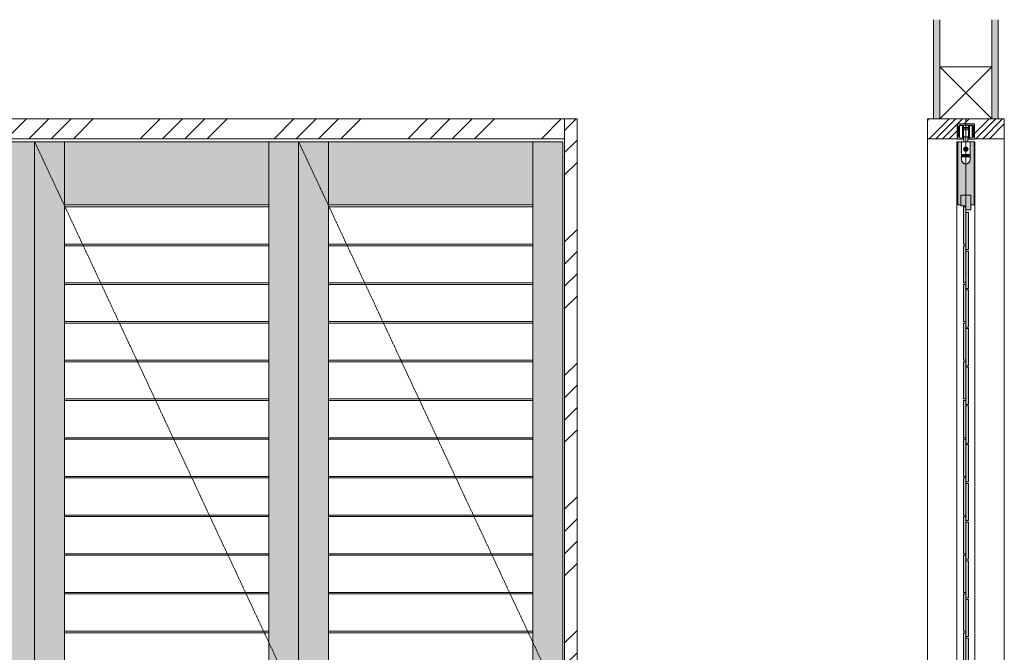
# Model space of a CAD drawing. Units: millimetres. Extents: x -1658 to 3925, y -26465 to -16140.
# Drawn here: x 1171 to 3155, y -22651 to -21376 of the extents above; entities that cross this region are included whole.
import ezdxf

# ---------------------------------------------------------------- set-up
doc = ezdxf.new("R2010")
doc.units = ezdxf.units.MM
doc.linetypes.add('CENTER', pattern=[50.8, 31.75, -6.35, 6.35, -6.35])
doc.layers.get('0').update_dxf_attribs({"lineweight": 13})
doc.layers.add('Continuous', color=7, linetype='Continuous', lineweight=13)

msp = doc.modelspace()

# ---------------------------------------------------------------- hatches: boundary and pattern name
at = {"lineweight": 0}
h = msp.add_hatch(color=42, dxfattribs=at)
h.dxf.hatch_style = 1
h.paths.add_polyline_path([(3093.5, -21622.3), (3086, -21622.3), (3086, -21658.4, -0.414214), (3077.1, -21667.3), (3077.1, -21729.8), (3087.2, -21729.8), (3087.3, -21729.8), (3087.3, -21749.8), (3093.5, -21749.8)])
h.paths.add_polyline_path([(3077.1, -21667.3, -0.414214), (3068.2, -21658.4), (3068.2, -21622.3), (3060.6, -21622.3), (3060.6, -21749.8), (3066.8, -21749.8), (3066.8, -21729.8), (3067, -21729.8), (3077.1, -21729.8)])
at = {"layer": 'Continuous'}
for color, points in [(254, [(3024.6, -21376.3), (3012.1, -21376.3), (3012.1, -21576.3), (3024.6, -21576.3)]), (254, [(3142.1, -21376.3), (3129.6, -21376.3), (3129.6, -21576.3), (3142.1, -21576.3)]), (42, [(1200.7, -21622.3), (1140.7, -21622.3), (1140.7, -23897.3), (1200.7, -23897.3)]), (42, [(1260.7, -21622.3), (1200.7, -21622.3), (1200.7, -23897.3), (1260.7, -23897.3)]), (42, [(1672.7, -21749.8), (1672.7, -21622.3), (1260.7, -21622.3), (1260.7, -21749.8)]), (42, [(1732.7, -21622.3), (1672.7, -21622.3), (1672.7, -23897.3), (1732.7, -23897.3)]), (42, [(1792.7, -21622.3), (1732.7, -21622.3), (1732.7, -23897.3), (1792.7, -23897.3)]), (42, [(2204.7, -21749.8), (2204.7, -21622.3), (1792.7, -21622.3), (1792.7, -21749.8)]), (42, [(2264.7, -21622.3), (2204.7, -21622.3), (2204.7, -23897.3), (2264.7, -23897.3)]), (42, [(3087.2, -21729.8), (3067, -21729.8), (3067, -21751.8), (3077.2, -21751.8), (3077.2, -21759.8), (3087.2, -21759.8)]), (42, [(3082.1, -21764.8), (3077.1, -21764.8), (3077.1, -21753.8), (3072.1, -21753.8), (3072.1, -21828.8), (3077.1, -21828.8), (3077.1, -21839.8), (3082.1, -21839.8)]), (42, [(3082.1, -21842.8), (3077.1, -21842.8), (3077.1, -21831.8), (3072.1, -21831.8), (3072.1, -21906.8), (3077.1, -21906.8), (3077.1, -21917.8), (3082.1, -21917.8)]), (42, [(3082.1, -21920.8), (3077.1, -21920.8), (3077.1, -21909.8), (3072.1, -21909.8), (3072.1, -21984.8), (3077.1, -21984.8), (3077.1, -21995.8), (3082.1, -21995.8)]), (42, [(3082.1, -21998.8), (3077.1, -21998.8), (3077.1, -21987.8), (3072.1, -21987.8), (3072.1, -22062.8), (3077.1, -22062.8), (3077.1, -22073.8), (3082.1, -22073.8)]), (42, [(3082.1, -22076.8), (3077.1, -22076.8), (3077.1, -22065.8), (3072.1, -22065.8), (3072.1, -22140.8), (3077.1, -22140.8), (3077.1, -22151.8), (3082.1, -22151.8)]), (42, [(3082.1, -22154.8), (3077.1, -22154.8), (3077.1, -22143.8), (3072.1, -22143.8), (3072.1, -22218.8), (3077.1, -22218.8), (3077.1, -22229.8), (3082.1, -22229.8)]), (42, [(3082.1, -22232.8), (3077.1, -22232.8), (3077.1, -22221.8), (3072.1, -22221.8), (3072.1, -22296.8), (3077.1, -22296.8), (3077.1, -22307.8), (3082.1, -22307.8)]), (42, [(3082.1, -22310.8), (3077.1, -22310.8), (3077.1, -22299.8), (3072.1, -22299.8), (3072.1, -22374.8), (3077.1, -22374.8), (3077.1, -22385.8), (3082.1, -22385.8)]), (42, [(3082.1, -22388.8), (3077.1, -22388.8), (3077.1, -22377.8), (3072.1, -22377.8), (3072.1, -22452.8), (3077.1, -22452.8), (3077.1, -22463.8), (3082.1, -22463.8)]), (42, [(3082.1, -22466.8), (3077.1, -22466.8), (3077.1, -22455.8), (3072.1, -22455.8), (3072.1, -22530.8), (3077.1, -22530.8), (3077.1, -22541.8), (3082.1, -22541.8)]), (42, [(3082.1, -22544.8), (3077.1, -22544.8), (3077.1, -22533.8), (3072.1, -22533.8), (3072.1, -22608.8), (3077.1, -22608.8), (3077.1, -22619.8), (3082.1, -22619.8)]), (42, [(3082.1, -22622.8), (3077.1, -22622.8), (3077.1, -22611.8), (3072.1, -22611.8), (3072.1, -22686.8), (3077.1, -22686.8), (3077.1, -22697.8), (3082.1, -22697.8)])]:
    msp.add_hatch(color=color, dxfattribs=at).paths.add_polyline_path(points)
h = msp.add_hatch(dxfattribs=at)
h.set_pattern_fill('ANSI34', color=62, scale=10, style=0)
h.set_pattern_definition([(45, (0, -130.35), (-134.7038, 134.7038), []), (45, (44.9, -130.35), (-134.7038, 134.7038), []), (45, (89.8, -130.35), (-134.7038, 134.7038), []), (45, (134.7, -130.35), (-134.7038, 134.7038), [])])
h.paths.add_polyline_path([(-931.3, -21576.3), (-931.3, -21616.3), (-159.3, -21616.3), (2268.7, -21616.3), (2268.7, -21576.3)])
h = msp.add_hatch(dxfattribs=at)
h.set_pattern_fill('ANSI34', color=62, scale=10, style=0)
h.set_pattern_definition([(45, (0, -115.35), (-134.7038, 134.7038), []), (45, (44.9, -115.35), (-134.7038, 134.7038), []), (45, (89.8, -115.35), (-134.7038, 134.7038), []), (45, (134.7, -115.35), (-134.7038, 134.7038), [])])
h.paths.add_polyline_path([(2293.7, -21576.3), (2268.7, -21576.3), (2268.7, -23911.3), (2293.7, -23911.3)])
h = msp.add_hatch(dxfattribs=at)
h.set_pattern_fill('ANSI34', color=62, scale=3, style=0)
h.set_pattern_definition([(45, (0, -130.35), (-40.41115, 40.41115), []), (45, (13.47, -130.35), (-40.41115, 40.41115), []), (45, (26.94, -130.35), (-40.41115, 40.41115), []), (45, (40.41, -130.35), (-40.41115, 40.41115), [])])
edge = h.paths.add_edge_path()
edge.add_line((3154.6, -21616.3), (3154.6, -21612.3))
edge.add_line((3154.6, -21612.3), (3154.6, -21576.3))
edge.add_line((3154.6, -21576.3), (2999.6, -21576.3))
edge.add_line((2999.6, -21576.3), (2999.6, -21612.3))
edge.add_line((2999.6, -21612.3), (2999.6, -21616.3))
edge.add_line((2999.6, -21616.3), (3060.1, -21616.3))
edge.add_line((3060.1, -21616.3), (3060.1, -21587.3))
edge.add_arc((3061.1, -21587.3), 1, 90, 180, ccw=False)
edge.add_line((3061.1, -21586.3), (3077.1, -21586.3))
edge.add_line((3077.1, -21586.3), (3093.1, -21586.3))
edge.add_arc((3093.1, -21587.3), 1, 0, 90, ccw=False)
edge.add_line((3094.1, -21587.3), (3094.1, -21616.3))
edge.add_line((3094.1, -21616.3), (3154.6, -21616.3))

# ---------------------------------------------------------------- linework, layer by layer
for p, q in [((3012.1, -21576.3), (3012.1, -21376.3)), ((3024.6, -21576.3), (3024.6, -21376.3)), ((3129.6, -21576.3), (3129.6, -21376.3)), ((3142.1, -21576.3), (3142.1, -21376.3)), ((-956.3, -21576.3), (2293.7, -21576.3)), ((2268.7, -21576.3), (2268.7, -23926.3)), ((2293.7, -21576.3), (2293.7, -23926.3)), ((2999.6, -23926.3), (2999.6, -21576.3)), ((2999.6, -21576.3), (3154.6, -21576.3)), ((3154.6, -23926.3), (3154.6, -21576.3)), ((3059.6, -21616.3), (3059.6, -21586.3)), ((3059.6, -21586.3), (3094.6, -21586.3)), ((3094.6, -21616.3), (3094.6, -21586.3)), ((-931.3, -21616.3), (2268.7, -21616.3)), ((1200.7, -21622.3), (668.7, -21622.3)), ((1732.7, -21622.3), (1200.7, -21622.3)), ((1200.7, -21622.3), (1200.7, -23897.3)), ((1200.7, -23897.3), (1200.7, -21622.3)), ((1200.7, -23897.3), (1200.7, -21622.3)), ((1260.7, -23897.3), (1260.7, -21622.3)), ((1672.7, -23897.3), (1672.7, -21622.3)), ((2264.7, -21622.3), (1732.7, -21622.3)), ((1732.7, -21622.3), (1732.7, -23897.3)), ((1732.7, -23897.3), (1732.7, -21622.3)), ((1732.7, -23897.3), (1732.7, -21622.3)), ((1792.7, -23897.3), (1792.7, -21622.3)), ((2204.7, -23897.3), (2204.7, -21622.3)), ((2264.7, -23897.3), (2264.7, -21622.3)), ((2999.6, -21616.3), (3059.6, -21616.3)), ((3059.1, -23897.3), (3059.1, -21622.3)), ((3059.1, -21622.3), (3095, -21622.3)), ((3060.6, -21749.8), (3060.6, -21622.3)), ((3093.5, -21622.3), (3093.5, -21749.8)), ((3094.6, -21616.3), (3154.6, -21616.3)), ((3095, -23897.3), (3095, -21622.3)), ((3069.6, -21648.5), (3069.6, -21652.1)), ((3070.1, -21651.8), (3070.1, -21652)), ((3070.9, -21652), (3070.1, -21652)), ((3077.1, -21647.8), (3070.2, -21647.8)), ((3070.2, -21651.8), (3070.3, -21651.8)), ((3070.2, -21652.8), (3083.9, -21652.8)), ((3070.4, -21651.7), (3071, -21649.9)), ((3070.7, -21651.7), (3071, -21650.9)), ((3070.9, -21651.8), (3070.8, -21651.8)), ((3070.9, -21652), (3070.9, -21651.8)), ((3071, -21649.9), (3071.4, -21648.6)), ((3071, -21650.8), (3071.9, -21650.8)), ((3071.2, -21650), (3071.1, -21650.5)), ((3071.1, -21650.6), (3071.8, -21650.6)), ((3071.4, -21649.4), (3071.2, -21650)), ((3071.4, -21648.6), (3072.2, -21648.6)), ((3071.7, -21649.9), (3071.6, -21649.4)), ((3071.9, -21650.5), (3071.7, -21649.9)), ((3072, -21650.9), (3072.3, -21651.7)), ((3072.2, -21651.8), (3072, -21651.8)), ((3072, -21651.8), (3072, -21652)), ((3073.5, -21652), (3072, -21652)), ((3072.5, -21649.6), (3072.2, -21648.6)), ((3073.1, -21651.7), (3072.5, -21649.6)), ((3073.3, -21648.6), (3073.2, -21649.4)), ((3073.2, -21649.4), (3073.2, -21649.4)), ((3073.4, -21651.8), (3073.2, -21651.8)), ((3073.3, -21648.6), (3073.7, -21648.6)), ((3073.5, -21649.4), (3073.6, -21649.1)), ((3073.5, -21652), (3073.5, -21651.8)), ((3073.7, -21648.6), (3075.5, -21648.6)), ((3073.9, -21648.9), (3074, -21648.9)), ((3074, -21651.8), (3073.9, -21651.8)), ((3073.9, -21651.8), (3073.9, -21652)), ((3073.9, -21652), (3075.4, -21652)), ((3074.2, -21649), (3074.2, -21651.7)), ((3075.1, -21651.7), (3075.1, -21649)), ((3075.3, -21651.8), (3075.2, -21651.8)), ((3075.3, -21648.9), (3075.3, -21648.9)), ((3075.4, -21652), (3075.4, -21651.8)), ((3075.5, -21648.6), (3076, -21648.6)), ((3075.8, -21649.4), (3075.7, -21649.1)), ((3076, -21648.6), (3076, -21649.4)), ((3076, -21649.4), (3076, -21649.4)), ((3078.5, -21649.2), (3076.8, -21650.9)), ((3083.9, -21647.8), (3077.1, -21647.8)), ((3077.4, -21651.4), (3079, -21649.8)), ((3080, -21648.6), (3080, -21648.8)), ((3081.4, -21648.6), (3080, -21648.6)), ((3080, -21648.9), (3080.2, -21648.9)), ((3080, -21651.8), (3080, -21652)), ((3080.2, -21651.8), (3080, -21651.8)), ((3080, -21652), (3080.7, -21652)), ((3080.2, -21648.9), (3080.2, -21651.7)), ((3080.5, -21648.9), (3080.5, -21651.7)), ((3080.8, -21649.6), (3080.6, -21648.9)), ((3080.6, -21651.8), (3080.6, -21651.8)), ((3080.7, -21652), (3080.7, -21651.8)), ((3081.5, -21652), (3080.8, -21649.6)), ((3081.6, -21649.4), (3081.4, -21648.6)), ((3081.7, -21652), (3081.5, -21652)), ((3081.8, -21650.1), (3081.6, -21649.4)), ((3082.4, -21649.4), (3081.7, -21652)), ((3082.2, -21649.4), (3082, -21650.1)), ((3082.4, -21648.6), (3082.2, -21649.4)), ((3082.4, -21648.6), (3083.8, -21648.6)), ((3082.5, -21648.9), (3082.4, -21649.4)), ((3082.4, -21652), (3082.4, -21651.8)), ((3083.8, -21652), (3082.4, -21652)), ((3082.5, -21651.8), (3082.6, -21651.8)), ((3082.7, -21651.7), (3082.7, -21648.9)), ((3083.5, -21649), (3083.5, -21651.7)), ((3083.8, -21648.9), (3083.7, -21648.9)), ((3083.7, -21651.8), (3083.8, -21651.8)), ((3083.8, -21648.6), (3083.8, -21648.8)), ((3083.8, -21651.8), (3083.8, -21652)), ((3084.6, -21652.1), (3084.6, -21648.5)), ((3066.8, -21749.8), (3066.8, -21729.8)), ((3066.8, -21729.8), (3087.3, -21729.8)), ((3067, -21729.8), (3087.2, -21729.8)), ((3067, -21729.8), (3087.2, -21729.8)), ((3067, -21729.8), (3067, -21751.8)), ((3087.2, -21729.8), (3087.2, -21759.8)), ((3087.3, -21749.8), (3087.3, -21729.8)), ((1260.7, -21749.8), (1672.7, -21749.8)), ((1260.7, -21753.8), (1672.7, -21753.8)), ((1792.7, -21749.8), (2204.7, -21749.8)), ((1792.7, -21753.8), (2204.7, -21753.8)), ((3066.8, -21749.8), (3060.6, -21749.8)), ((3077.2, -21751.8), (3067, -21751.8)), ((3077.2, -21759.8), (3077.2, -21751.8)), ((3087.2, -21759.8), (3077.2, -21759.8)), ((3093.5, -21749.8), (3087.3, -21749.8)), ((3082.1, -21775.3), (3082.1, -21795.8)), ((1260.7, -21828.8), (1672.7, -21828.8)), ((1260.7, -21831.8), (1672.7, -21831.8)), ((1792.7, -21828.8), (2204.7, -21828.8)), ((1792.7, -21831.8), (2204.7, -21831.8)), ((3082.1, -21853.3), (3082.1, -21873.8)), ((1260.7, -21906.8), (1672.7, -21906.8)), ((1260.7, -21909.8), (1672.7, -21909.8)), ((1792.7, -21906.8), (2204.7, -21906.8)), ((1792.7, -21909.8), (2204.7, -21909.8)), ((1260.7, -21984.8), (1672.7, -21984.8)), ((1260.7, -21987.8), (1672.7, -21987.8)), ((1792.7, -21984.8), (2204.7, -21984.8)), ((1792.7, -21987.8), (2204.7, -21987.8)), ((1260.7, -22062.8), (1672.7, -22062.8)), ((1260.7, -22065.8), (1672.7, -22065.8)), ((1792.7, -22062.8), (2204.7, -22062.8)), ((1792.7, -22065.8), (2204.7, -22065.8)), ((1260.7, -22140.8), (1672.7, -22140.8)), ((1260.7, -22143.8), (1672.7, -22143.8)), ((1792.7, -22140.8), (2204.7, -22140.8)), ((1792.7, -22143.8), (2204.7, -22143.8)), ((1260.7, -22218.8), (1672.7, -22218.8)), ((1792.7, -22218.8), (2204.7, -22218.8)), ((1260.7, -22221.8), (1672.7, -22221.8)), ((1792.7, -22221.8), (2204.7, -22221.8)), ((1260.7, -22296.8), (1672.7, -22296.8)), ((1792.7, -22296.8), (2204.7, -22296.8)), ((1260.7, -22299.8), (1672.7, -22299.8)), ((1792.7, -22299.8), (2204.7, -22299.8)), ((1260.7, -22374.8), (1672.7, -22374.8)), ((1260.7, -22377.8), (1672.7, -22377.8)), ((1792.7, -22374.8), (2204.7, -22374.8)), ((1792.7, -22377.8), (2204.7, -22377.8)), ((1260.7, -22452.8), (1672.7, -22452.8)), ((1260.7, -22455.8), (1672.7, -22455.8)), ((1792.7, -22452.8), (2204.7, -22452.8)), ((1792.7, -22455.8), (2204.7, -22455.8)), ((1260.7, -22530.8), (1672.7, -22530.8)), ((1260.7, -22533.8), (1672.7, -22533.8)), ((1792.7, -22530.8), (2204.7, -22530.8)), ((1792.7, -22533.8), (2204.7, -22533.8)), ((1260.7, -22608.8), (1672.7, -22608.8)), ((1260.7, -22611.8), (1672.7, -22611.8)), ((1792.7, -22608.8), (2204.7, -22608.8)), ((1792.7, -22611.8), (2204.7, -22611.8))]:
    msp.add_line(p, q, dxfattribs=at)
at = {"layer": 'Continuous', "color": 86}
msp.add_line((3024.6, -21576.3), (3024.6, -21471.3), dxfattribs=at)
at = {"layer": 'Continuous', "color": 5, "linetype": 'CENTER', "ltscale": 0.1}
for p, q in [((3077.1, -23926.3), (3077.1, -21576.3)), ((1200.7, -21622.3), (1732.7, -22759.8)), ((1732.7, -21622.3), (2264.7, -22759.8))]:
    msp.add_line(p, q, dxfattribs=at)
at = {"layer": 'Continuous', "color": 5}
for p, q in [((3060.1, -21587.3), (3060.1, -21616.3)), ((3077.1, -21586.3), (3061.1, -21586.3)), ((3062.1, -21592.8), (3062.1, -21609.8)), ((3064.1, -21594.2), (3063.1, -21594.3)), ((3063.1, -21602.3), (3063.1, -21594.3)), ((3063.1, -21610.3), (3063.1, -21602.3)), ((3064.1, -21602.3), (3064.1, -21590.8)), ((3064.1, -21613.8), (3064.1, -21602.3)), ((3066.1, -21588.8), (3067.1, -21588.8)), ((3067.1, -21588.8), (3070.1, -21588.8)), ((3070.1, -21590.8), (3070.1, -21602.3)), ((3070.1, -21593.3), (3072.6, -21593.3)), ((3071.1, -21594.3), (3070.1, -21594.2)), ((3070.1, -21602.3), (3070.1, -21613.8)), ((3071.1, -21589.8), (3071.1, -21591)), ((3071.1, -21594.3), (3071.1, -21596.3)), ((3071.1, -21596.3), (3071.1, -21602.3)), ((3072.1, -21596.3), (3071.1, -21596.3)), ((3071.1, -21602.3), (3071.1, -21608.3)), ((3072.3, -21591.3), (3071.4, -21591.3)), ((3072.1, -21595.8), (3072.1, -21593.8)), ((3072.1, -21598.9), (3072.1, -21595.8)), ((3072.1, -21608.3), (3072.1, -21596.3)), ((3072.1, -21611.8), (3072.1, -21598.9)), ((3072.6, -21589.1), (3072.6, -21591)), ((3072.6, -21593.3), (3077.1, -21593.3)), ((3072.6, -21595.3), (3077.1, -21595.3)), ((3077.1, -21598.4), (3072.6, -21598.4)), ((3072.9, -21588.8), (3077.1, -21588.8)), ((3093.1, -21586.3), (3077.1, -21586.3)), ((3077.1, -21588.8), (3081.3, -21588.8)), ((3077.1, -21593.3), (3081.6, -21593.3)), ((3077.1, -21595.3), (3081.6, -21595.3)), ((3081.6, -21598.4), (3077.1, -21598.4)), ((3081.6, -21591), (3081.6, -21589.1)), ((3081.6, -21593.3), (3084.1, -21593.3)), ((3082.8, -21591.3), (3081.9, -21591.3)), ((3082.1, -21593.8), (3082.1, -21595.8)), ((3082.1, -21595.8), (3082.1, -21598.9)), ((3082.1, -21596.3), (3082.1, -21608.3)), ((3083.1, -21596.3), (3082.1, -21596.3)), ((3082.1, -21598.9), (3082.1, -21611.8)), ((3083.1, -21591), (3083.1, -21589.8)), ((3084.1, -21594.2), (3083.1, -21594.3)), ((3083.1, -21596.3), (3083.1, -21594.3)), ((3083.1, -21602.3), (3083.1, -21596.3)), ((3083.1, -21608.3), (3083.1, -21602.3)), ((3084.1, -21588.8), (3087.1, -21588.8)), ((3084.1, -21602.3), (3084.1, -21590.8)), ((3084.1, -21613.8), (3084.1, -21602.3)), ((3087.1, -21588.8), (3088.1, -21588.8)), ((3090.1, -21590.8), (3090.1, -21602.3)), ((3091.1, -21594.3), (3090.1, -21594.2)), ((3090.1, -21602.3), (3090.1, -21613.8)), ((3091.1, -21594.3), (3091.1, -21602.3)), ((3091.1, -21602.3), (3091.1, -21610.3)), ((3092.1, -21609.8), (3092.1, -21592.8)), ((3094.1, -21616.3), (3094.1, -21587.3)), ((3061.1, -21617.3), (3070.6, -21617.3)), ((3063.1, -21610.3), (3064.1, -21610.5)), ((3068.2, -21657.9), (3068.2, -21622.3)), ((3068.2, -21658.4), (3068.2, -21622.3)), ((3068.2, -21622.3), (3086, -21622.3)), ((3068.2, -21622.3), (3086, -21622.3)), ((3070.1, -21610.5), (3071.1, -21610.3)), ((3070.1, -21612.3), (3072.6, -21612.3)), ((3071, -21614.3), (3071.1, -21614.3)), ((3071.1, -21608.3), (3072.1, -21608.3)), ((3071.1, -21608.3), (3071.1, -21610.3)), ((3071.1, -21614.1), (3071.1, -21616.8)), ((3077.1, -21612.3), (3072.6, -21612.3)), ((3073.1, -21622.3), (3073.1, -21612.3)), ((3081.6, -21612.3), (3077.1, -21612.3)), ((3081.1, -21612.3), (3081.1, -21622.3)), ((3081.6, -21612.3), (3084.1, -21612.3)), ((3082.1, -21608.3), (3083.1, -21608.3)), ((3083.1, -21610.3), (3083.1, -21608.3)), ((3083.1, -21610.3), (3084.1, -21610.5)), ((3083.1, -21616.8), (3083.1, -21614.1)), ((3083.1, -21614.3), (3083.1, -21614.3)), ((3083.6, -21617.3), (3093.1, -21617.3)), ((3086, -21622.3), (3086, -21657.9)), ((3086, -21622.3), (3086, -21658.4)), ((3090.1, -21610.5), (3091.1, -21610.3)), ((3071.8, -21637.3), (3081.6, -21637.3)), ((3074.7, -21636.9), (3076.3, -21636.5)), ((3074.7, -21637.8), (3074.7, -21636.9)), ((3076.3, -21638.1), (3074.7, -21637.8)), ((3076.3, -21636.5), (3076.6, -21634.9)), ((3076.6, -21639.7), (3076.3, -21638.1)), ((3076.6, -21634.9), (3077.5, -21634.9)), ((3077.5, -21639.7), (3076.6, -21639.7)), ((3077.5, -21634.9), (3077.9, -21636.5)), ((3077.9, -21638.1), (3077.5, -21639.7)), ((3077.9, -21636.5), (3079.5, -21636.9)), ((3079.5, -21637.8), (3077.9, -21638.1)), ((3079.5, -21636.9), (3079.5, -21637.8)), ((3081.6, -21637.3), (3082.3, -21637.3))]:
    msp.add_line(p, q, dxfattribs=at)
at = {"layer": 'Continuous', "ltscale": 0.2}
for p, q in [((3072.1, -21753.8), (3072.1, -21828.8)), ((3077.1, -21753.8), (3072.1, -21753.8)), ((3077.1, -21764.8), (3077.1, -21753.8)), ((3082.1, -21764.8), (3077.1, -21764.8)), ((3082.1, -21839.8), (3082.1, -21764.8)), ((3072.1, -21828.8), (3077.1, -21828.8)), ((3072.1, -21831.8), (3072.1, -21906.8)), ((3077.1, -21831.8), (3072.1, -21831.8)), ((3077.1, -21828.8), (3077.1, -21839.8)), ((3077.1, -21842.8), (3077.1, -21831.8)), ((3077.1, -21839.8), (3082.1, -21839.8)), ((3082.1, -21842.8), (3077.1, -21842.8)), ((3082.1, -21917.8), (3082.1, -21842.8)), ((3072.1, -21906.8), (3077.1, -21906.8)), ((3072.1, -21909.8), (3072.1, -21984.8)), ((3077.1, -21909.8), (3072.1, -21909.8)), ((3077.1, -21906.8), (3077.1, -21917.8)), ((3077.1, -21920.8), (3077.1, -21909.8)), ((3077.1, -21917.8), (3082.1, -21917.8)), ((3082.1, -21920.8), (3077.1, -21920.8)), ((3082.1, -21995.8), (3082.1, -21920.8)), ((3072.1, -21984.8), (3077.1, -21984.8)), ((3072.1, -21987.8), (3072.1, -22062.8)), ((3077.1, -21987.8), (3072.1, -21987.8)), ((3077.1, -21984.8), (3077.1, -21995.8)), ((3077.1, -21998.8), (3077.1, -21987.8)), ((3077.1, -21995.8), (3082.1, -21995.8)), ((3082.1, -21998.8), (3077.1, -21998.8)), ((3082.1, -22073.8), (3082.1, -21998.8)), ((3072.1, -22062.8), (3077.1, -22062.8)), ((3072.1, -22065.8), (3072.1, -22140.8)), ((3077.1, -22065.8), (3072.1, -22065.8)), ((3077.1, -22062.8), (3077.1, -22073.8)), ((3077.1, -22076.8), (3077.1, -22065.8)), ((3077.1, -22073.8), (3082.1, -22073.8)), ((3082.1, -22076.8), (3077.1, -22076.8)), ((3082.1, -22151.8), (3082.1, -22076.8)), ((3072.1, -22140.8), (3077.1, -22140.8)), ((3072.1, -22143.8), (3072.1, -22218.8)), ((3077.1, -22143.8), (3072.1, -22143.8)), ((3077.1, -22140.8), (3077.1, -22151.8)), ((3077.1, -22154.8), (3077.1, -22143.8)), ((3077.1, -22151.8), (3082.1, -22151.8)), ((3082.1, -22154.8), (3077.1, -22154.8)), ((3082.1, -22229.8), (3082.1, -22154.8)), ((3072.1, -22218.8), (3077.1, -22218.8)), ((3077.1, -22218.8), (3077.1, -22229.8)), ((3072.1, -22221.8), (3072.1, -22296.8)), ((3077.1, -22221.8), (3072.1, -22221.8)), ((3077.1, -22232.8), (3077.1, -22221.8)), ((3077.1, -22229.8), (3082.1, -22229.8)), ((3082.1, -22232.8), (3077.1, -22232.8)), ((3082.1, -22307.8), (3082.1, -22232.8)), ((3072.1, -22296.8), (3077.1, -22296.8)), ((3077.1, -22296.8), (3077.1, -22307.8)), ((3072.1, -22299.8), (3072.1, -22374.8)), ((3077.1, -22299.8), (3072.1, -22299.8)), ((3077.1, -22310.8), (3077.1, -22299.8)), ((3077.1, -22307.8), (3082.1, -22307.8)), ((3082.1, -22310.8), (3077.1, -22310.8)), ((3082.1, -22385.8), (3082.1, -22310.8)), ((3072.1, -22374.8), (3077.1, -22374.8)), ((3072.1, -22377.8), (3072.1, -22452.8)), ((3077.1, -22377.8), (3072.1, -22377.8)), ((3077.1, -22374.8), (3077.1, -22385.8)), ((3077.1, -22388.8), (3077.1, -22377.8)), ((3077.1, -22385.8), (3082.1, -22385.8)), ((3082.1, -22388.8), (3077.1, -22388.8)), ((3082.1, -22463.8), (3082.1, -22388.8)), ((3072.1, -22452.8), (3077.1, -22452.8)), ((3072.1, -22455.8), (3072.1, -22530.8)), ((3077.1, -22455.8), (3072.1, -22455.8)), ((3077.1, -22452.8), (3077.1, -22463.8)), ((3077.1, -22466.8), (3077.1, -22455.8)), ((3077.1, -22463.8), (3082.1, -22463.8)), ((3082.1, -22466.8), (3077.1, -22466.8)), ((3082.1, -22541.8), (3082.1, -22466.8)), ((3072.1, -22530.8), (3077.1, -22530.8)), ((3072.1, -22533.8), (3072.1, -22608.8)), ((3077.1, -22533.8), (3072.1, -22533.8)), ((3077.1, -22530.8), (3077.1, -22541.8)), ((3077.1, -22544.8), (3077.1, -22533.8)), ((3077.1, -22541.8), (3082.1, -22541.8)), ((3082.1, -22544.8), (3077.1, -22544.8)), ((3082.1, -22619.8), (3082.1, -22544.8)), ((3072.1, -22608.8), (3077.1, -22608.8)), ((3072.1, -22611.8), (3072.1, -22686.8)), ((3077.1, -22611.8), (3072.1, -22611.8)), ((3077.1, -22608.8), (3077.1, -22619.8)), ((3077.1, -22622.8), (3077.1, -22611.8)), ((3077.1, -22619.8), (3082.1, -22619.8)), ((3082.1, -22622.8), (3077.1, -22622.8)), ((3082.1, -22697.8), (3082.1, -22622.8))]:
    msp.add_line(p, q, dxfattribs=at)
at = {"layer": 'Continuous', "color": 86, "ltscale": 0.1}
msp.add_lwpolyline([(3024.6, -21471.3), (3129.6, -21471.3), (3129.6, -21576.3), (3024.6, -21576.3), (3024.6, -21471.3), (3129.6, -21576.3), (3129.6, -21471.3), (3024.6, -21576.3)], dxfattribs=at)
at = {"layer": 'Continuous', "color": 5}
for radius in [4.5, 4]:
    msp.add_circle((3077.1, -21637.3), radius, dxfattribs=at)
for centre, radius, start, end in [((3061.1, -21587.3), 1, 90, 180), ((3066.1, -21592.8), 4, 90, 180), ((3067.1, -21594.8), 5, 90, 126.8699), ((3067.1, -21594.8), 5, 53.1301, 90), ((3070.1, -21589.8), 1, 0, 90), ((3071.4, -21591), 0.3, 180, 270), ((3072.6, -21593.8), 0.5, 90, 180), ((3072.6, -21595.8), 0.5, 90, 180), ((3072.6, -21598.9), 0.5, 90, 180), ((3072.3, -21591), 0.3, 270, 0), ((3072.9, -21589.1), 0.3, 90, 180), ((3081.3, -21589.1), 0.3, 0, 90), ((3081.9, -21591), 0.3, 180, 270), ((3081.6, -21593.8), 0.5, 0, 90), ((3081.6, -21595.8), 0.5, 0, 90), ((3081.6, -21598.9), 0.5, 0, 90), ((3082.8, -21591), 0.3, 270, 0), ((3084.1, -21589.8), 1, 90, 180), ((3087.1, -21594.8), 5, 90, 126.8699), ((3087.1, -21594.8), 5, 53.1301, 90), ((3088.1, -21592.8), 4, 0, 90), ((3093.1, -21587.3), 1, 0, 90), ((3061.1, -21616.3), 1, 180, 270), ((3067.1, -21609.8), 5, 180, 270), ((3067.1, -21609.8), 5, 233.1301, 270), ((3067.1, -21609.8), 5, 270, 309.5212), ((3067.1, -21609.8), 5, 270, 306.8699), ((3070.6, -21614.1), 0.5, 0, 129.5214), ((3070.6, -21616.8), 0.5, 270, 0), ((3072.6, -21611.8), 0.5, 180, 270), ((3081.6, -21611.8), 0.5, 270, 0), ((3083.6, -21614.1), 0.5, 50.4786, 180), ((3083.6, -21616.8), 0.5, 180, 270), ((3087.1, -21609.8), 5, 230.4788, 270), ((3087.1, -21609.8), 5, 233.1301, 270), ((3087.1, -21609.8), 5, 270, 0), ((3087.1, -21609.8), 5, 270, 306.8699), ((3093.1, -21616.3), 1, 270, 0)]:
    msp.add_arc(centre, radius, start, end, dxfattribs=at)
at = {"layer": 'Continuous'}
for centre, radius, start, end in [((3077.1, -21657.9), 8.9, 180, 270), ((3077.1, -21658.4), 8.9, 180, 270), ((3070.2, -21648.5), 0.693, 90, 180), ((3070.2, -21652.1), 0.693, 180, 270), ((3070.2, -21651.8), 0.0495, 90, 180), ((3070.3, -21651.7), 0.124, 270, 343.0014), ((3070.8, -21651.7), 0.0743, 163.0022, 270), ((3070.9, -21651.8), 0.0495, 0, 90), ((3071, -21650.9), 0.0743, 90, 163.0022), ((3071.1, -21650.5), 0.0743, 163.0022, 270), ((3071.5, -21649.4), 0.0743, 16.9978, 163.0022), ((3071.8, -21650.5), 0.0743, 270, 16.9978), ((3071.9, -21650.9), 0.099, 17.0019, 90), ((3072, -21651.8), 0.0495, 90, 180), ((3072.2, -21651.7), 0.099, 270, 17.0019), ((3073.2, -21651.7), 0.124, 196.9986, 270), ((3073.4, -21649.4), 0.124, 176.303, 180), ((3073.4, -21649.4), 0.124, 180, 0), ((3073.4, -21651.8), 0.0495, 0, 90), ((3073.9, -21649.2), 0.347, 90, 162.1208), ((3073.9, -21651.8), 0.0495, 90, 180), ((3074, -21649), 0.173, 0, 90), ((3074, -21651.7), 0.124, 270, 0), ((3075.3, -21649), 0.173, 90, 180), ((3075.2, -21651.7), 0.124, 180, 270), ((3075.3, -21649.2), 0.347, 17.8792, 90), ((3075.3, -21651.8), 0.0495, 0, 90), ((3075.9, -21649.4), 0.124, 180, 0), ((3075.9, -21649.4), 0.124, 0, 3.697), ((3077.9, -21650.3), 1.81, 0, 225), ((3077.9, -21650.3), 1.81, 225, 0), ((3077.1, -21651.2), 0.396, 135, 225), ((3077.1, -21651.2), 0.396, 225, 315), ((3077.1, -21657.9), 8.9, 270, 0), ((3077.1, -21658.4), 8.9, 270, 0), ((3078.8, -21649.5), 0.396, 315, 135), ((3080, -21648.8), 0.0495, 180, 270), ((3080, -21651.8), 0.0495, 90, 180), ((3080.2, -21648.9), 0.0743, 0, 90), ((3080.2, -21651.7), 0.0743, 270, 0), ((3080.6, -21648.9), 0.0743, 15, 180), ((3080.6, -21651.7), 0.0743, 180, 270), ((3080.6, -21651.8), 0.0495, 0, 90), ((3081.9, -21650.1), 0.0743, 195, 345), ((3082.5, -21651.8), 0.0495, 90, 180), ((3082.6, -21648.9), 0.0743, 0, 165), ((3082.6, -21651.7), 0.124, 270, 0), ((3083.7, -21649), 0.124, 90, 180), ((3083.7, -21651.7), 0.124, 180, 270), ((3083.8, -21648.8), 0.0495, 270, 0), ((3083.8, -21651.8), 0.0495, 0, 90), ((3083.9, -21648.5), 0.693, 0, 90), ((3083.9, -21652.1), 0.693, 270, 0)]:
    msp.add_arc(centre, radius, start, end, dxfattribs=at)
msp.add_point((3077.1, -21886.8), dxfattribs=at)

doc.saveas('drawing.dxf')
